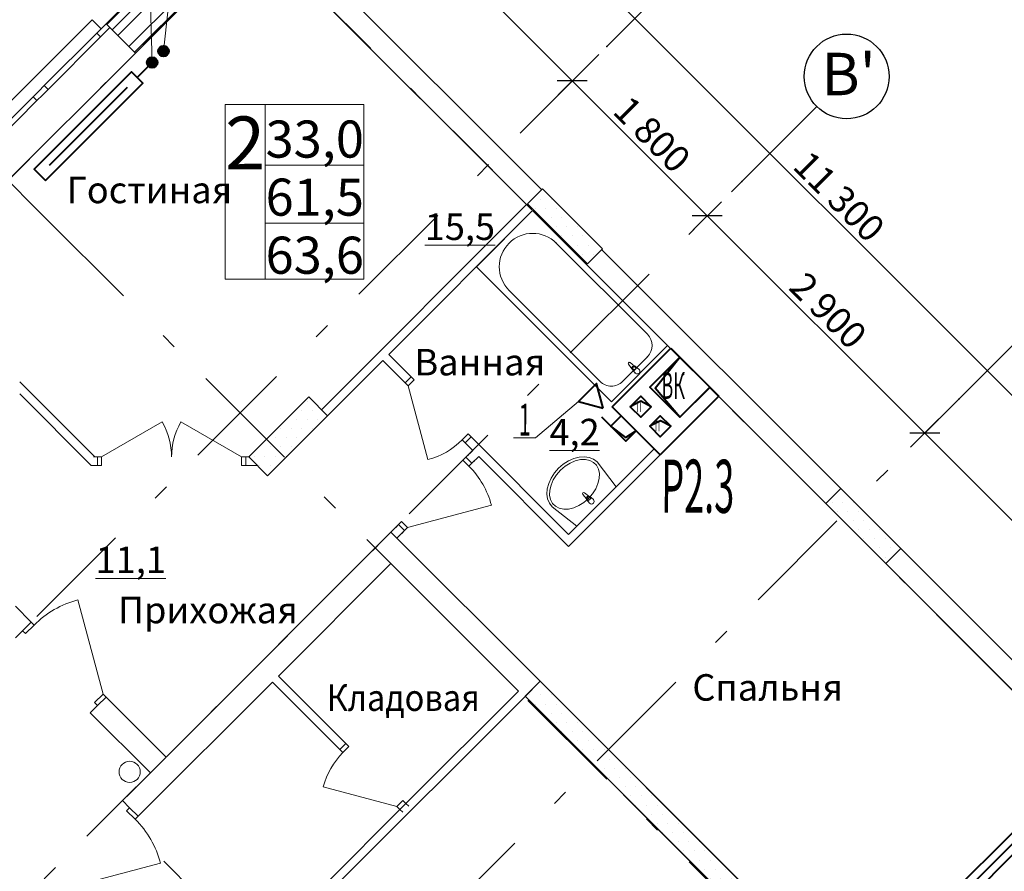
# Model space of a CAD drawing. Extents: x 2347088 to 2795425, y 492852 to 1083456.
# Drawn here: x 2438894 to 2448182, y 939065 to 947097 of the extents above; entities that cross this region are included whole.
import ezdxf

# ---------------------------------------------------------------- set-up
doc = ezdxf.new("R2010")
doc.units = 0
doc.header["$MEASUREMENT"] = 0
doc.linetypes.add('Dot & Dashed', pattern=[716.388884, 350, -176.388884, 50, -140])
doc.layers.add('Вытяжка', color=92, linetype='Continuous', lineweight=40)
doc.layers.add('Отопление', color=1, linetype='Continuous', lineweight=40)
doc.layers.add('кон 1', color=7, linetype='Continuous', lineweight=20, true_color=0x787878)
doc.layers.add('Оси', color=7, linetype='Continuous')
doc.styles.add('Simplex.shx', font='simplex.shx', dxfattribs={"width": 0.75, "oblique": 15, "height": 300})
doc.styles.add('ГОСТ 2.304', font='ARIALI.TTF', dxfattribs={"oblique": 10})
doc.styles.add('СГЕНЕРИР_СТИЛЬ_1', font='ARIAL.TTF')
doc.styles.add('стиль1', font='simplex.shx', dxfattribs={"width": 0.7, "oblique": 10, "height": 330})
pattern_1 = [(0, (2292706.46, 738425.1), (0, 173.20508), [0, -100]), (0, (2292756.46, 738511.7), (0, 173.20508), [0, -100])]

msp = doc.modelspace()

# ---------------------------------------------------------------- hatches: boundary and pattern name
at = {"layer": 'кон 1'}
msp.add_hatch(color=256, dxfattribs=at).paths.add_polyline_path([(2439709.8, 947058.6), (2439716.8, 947051.5), (2440953.1, 948287.8), (2440948.8, 948297.7)])
h = msp.add_hatch(dxfattribs=at)
h.set_pattern_fill('STEEL_0002', color=256, scale=100, style=0, pattern_type=2)
h.set_pattern_definition([(45, (2292706.46, 738425.1), (-159.09903, 159.09903), []), (45, (2292653.43, 738478.14), (-159.09903, 159.09903), [])])
h.paths.add_polyline_path([(2439716.8, 947051.5), (2439745.1, 947023.2), (2439985.5, 946782.8), (2441116.5, 947913.7), (2440953.1, 948287.8)])
h = msp.add_hatch(dxfattribs=at)
h.set_pattern_fill('PLASTER_0002', color=256, scale=100, style=0, pattern_type=2)
h.set_pattern_definition(pattern_1)
h.paths.add_polyline_path([(2444390.4, 944936.8), (2443824.7, 945502.5), (2443683.3, 945361.1), (2444249, 944795.4)])
h = msp.add_hatch(dxfattribs=at)
h.set_pattern_fill('PLASTER_0002', color=256, scale=100, style=0, pattern_type=2)
h.set_pattern_definition(pattern_1)
h.paths.add_polyline_path([(2441620.4, 943538.6), (2441054.7, 942972.9), (2441231.5, 942796.1), (2441797.2, 943361.8)])
h = msp.add_hatch(dxfattribs=at)
h.set_pattern_fill('PLASTER_0002', color=256, scale=100, style=0, pattern_type=2)
h.set_pattern_definition(pattern_1)
h.paths.add_polyline_path([(2447204.7, 942108.4), (2446639, 942674.1), (2446497.6, 942532.6), (2447063.3, 941966.9)])
h = msp.add_hatch(dxfattribs=at)
h.set_pattern_fill('PLASTER_0002', color=256, scale=100, style=0, pattern_type=2)
h.set_pattern_definition(pattern_1)
h.paths.add_polyline_path([(2447063.3, 937597), (2443803.5, 940856.8), (2443662.1, 940715.4), (2446921.9, 937455.6)])
at = {"layer": 'Отопление'}
for points in [[(2440285.8, 946764.8, -1), (2440215.1, 946835.5, -1)], [(2440179.8, 946658.8, 1), (2440109, 946729.5, 1)]]:
    msp.add_hatch(color=256, dxfattribs=at).paths.add_polyline_path(points)

# ---------------------------------------------------------------- linework, layer by layer
at = {"layer": 'Вытяжка', "ltscale": 100}
for points in [[(2444484, 943446.2), (2445035.6, 943997.7)], [(2445035.6, 943997.7), (2445120.4, 943912.9)], [(2445120.4, 943347.2), (2444837.6, 943630), (2445120.4, 943912.9), (2445403.3, 943630), (2445120.4, 943347.2), (2444887.4, 943621), (2445120.4, 943912.9)], [(2445119.7, 943912.2), (2444837.6, 943630)], [(2444837.6, 943630), (2445120.4, 943347.2)], [(2445120.4, 943347.2), (2445402.9, 943629.6)], [(2445403.3, 943630), (2445488.1, 943545.2)], [(2445488.1, 943545.2), (2444936.6, 942993.6)], [(2444484, 943446.2), (2444484, 943446.2)], [(2444936.6, 942993.6), (2444484, 943446.2)], [(2444568.9, 943361.3), (2444484, 943446.2)], [(2444469.9, 943262.3), (2444385, 943347.2)], [(2444710.3, 943219.9), (2444611.3, 943120.9), (2444469.9, 943262.3), (2444568.9, 943361.3), (2444710.3, 943219.9), (2444611.3, 943156.1), (2444469.9, 943262.3)]]:
    msp.add_lwpolyline(points, dxfattribs=at)
at = {"layer": 'Вытяжка'}
msp.add_lwpolyline([(2444399.2, 943432), (2444336.4, 943666.3), (2444164.9, 943494.8)], close=True, dxfattribs=at)
at = {"layer": 'Вытяжка', "color": 6}
for points in [[(2444851.7, 943446.2), (2444752.7, 943545.2), (2444653.7, 943446.2), (2444752.7, 943347.2), (2444851.7, 943446.2), (2444754.8, 943497.7), (2444653.7, 943446.2)], [(2445035.6, 943262.3), (2444936.6, 943361.3), (2444837.6, 943262.3), (2444936.6, 943163.3), (2445035.6, 943262.3), (2444938.6, 943313.9), (2444837.6, 943262.3)]]:
    msp.add_lwpolyline(points, dxfattribs=at)
at = {"layer": 'Вытяжка', "color": 5, "lineweight": 13}
msp.add_lwpolyline([(2444164.9, 943494.8), (2443759.1, 943151.9), (2443552, 943151.9)], dxfattribs=at)
at = {"layer": 'кон 1'}
for p, q in [((2440948.8, 948297.7), (2439709.8, 947058.6)), ((2440953.1, 948287.8), (2439716.8, 947051.5)), ((2439579, 947097.5), (2438398.1, 945916.6)), ((2439579, 947097.5), (2439663.8, 947012.6)), ((2439709.8, 947058.6), (2439621.4, 946970.2)), ((2439663.8, 947012.6), (2439709.8, 947058.6)), ((2439663.8, 947012.6), (2439709.8, 947058.6)), ((2439709.8, 947058.6), (2439716.8, 947051.5)), ((2439709.8, 947058.6), (2439716.8, 947051.5)), ((2439621.4, 946970.2), (2439126.4, 946475.2)), ((2439621.4, 946970.2), (2439656.7, 946934.9)), ((2439656.7, 946934.9), (2439745.1, 947023.2)), ((2439716.8, 947051.5), (2439745.1, 947023.2)), ((2439716.8, 947051.5), (2439745.1, 947023.2)), ((2439745.1, 947023.2), (2439985.5, 946782.8)), ((2439161.8, 946439.9), (2439656.7, 946934.9)), ((2439985.5, 946782.8), (2438712.8, 945510)), ((2439073.4, 946422.2), (2439020.3, 946369.2)), ((2439126.4, 946475.2), (2439073.4, 946422.2)), ((2439108.7, 946386.8), (2439161.8, 946439.9)), ((2439161.8, 946439.9), (2439126.4, 946475.2)), ((2439020.3, 946369.2), (2438525.4, 945874.2)), ((2438560.7, 945838.8), (2439055.7, 946333.8)), ((2439020.3, 946369.2), (2439055.7, 946333.8)), ((2439055.7, 946333.8), (2439108.7, 946386.8)), ((2441210.3, 946299), (2440830.9, 946299)), ((2440830.9, 946299), (2440830.9, 944649)), ((2442141.5, 946299), (2441210.3, 946299)), ((2441210.3, 946299), (2441210.3, 944649)), ((2441210.3, 944649), (2441210.3, 946299)), ((2442141.5, 944649), (2442141.5, 946299)), ((2439129.5, 945233.8), (2438422.4, 945940.9)), ((2443824.7, 945502.5), (2443683.3, 945361.1)), ((2444390.4, 944936.8), (2443824.7, 945502.5)), ((2443202.5, 944767.1), (2443732.8, 945297.4)), ((2443683.3, 945361.1), (2444249, 944795.4)), ((2443732.8, 945297.4), (2445005.6, 944024.6)), ((2443955.5, 944989.8), (2444814.7, 944130.7)), ((2444249, 944795.4), (2444390.4, 944936.8)), ((2444475.3, 943494.3), (2443202.5, 944767.1)), ((2440830.9, 944649), (2441210.3, 944649)), ((2441210.3, 944649), (2442141.5, 944649)), ((2444369.2, 943685.2), (2443510.1, 944544.3)), ((2445005.6, 944024.6), (2444475.3, 943494.3)), ((2444814.7, 943918.6), (2444581.3, 943685.2)), ((2444669.4, 943805.5), (2444636.6, 943847.6)), ((2444652.3, 943863.3), (2444694.4, 943830.5)), ((2444691.1, 943789.6), (2444710.3, 943808.8)), ((2444710.3, 943808.8), (2444699.8, 943819.3)), ((2444703.5, 943826.1), (2444736, 943799.3)), ((2442586.9, 943728), (2442530.4, 943671.4)), ((2442586.9, 943728), (2442530.4, 943671.4)), ((2442586.9, 943728), (2442530.4, 943671.4)), ((2442586.9, 943728), (2442560.8, 943754.2)), ((2442586.9, 943728), (2442560.8, 943754.2)), ((2442615.2, 943699.7), (2442586.9, 943728)), ((2444700.6, 943763.9), (2444673.8, 943796.4)), ((2444680.5, 943800.1), (2444691.1, 943789.6)), ((2442530.4, 943671.4), (2442504.2, 943697.6)), ((2442530.4, 943671.4), (2442504.2, 943697.6)), ((2442530.4, 943671.4), (2442558.7, 943643.1)), ((2442558.7, 943643.1), (2442615.2, 943699.7)), ((2442558.7, 943643.1), (2442745, 942947.7)), ((2441620.4, 943538.6), (2441054.7, 942972.9)), ((2441797.2, 943361.8), (2441620.4, 943538.6)), ((2441231.5, 942796.1), (2441797.2, 943361.8)), ((2439667, 942972.9), (2440238.6, 943302.9)), ((2440987, 942972.9), (2440415.4, 943302.9)), ((2443124.3, 943190.6), (2443067.8, 943134)), ((2443152.6, 943162.3), (2443096.1, 943105.7)), ((2443096.1, 943105.7), (2443152.6, 943162.3)), ((2443152.6, 943162.3), (2443096.1, 943105.7)), ((2443152.6, 943162.3), (2443124.3, 943190.6)), ((2443152.6, 943162.3), (2443178.8, 943136.1)), ((2443152.6, 943162.3), (2443178.8, 943136.1)), ((2443067.8, 943134), (2443096.1, 943105.7)), ((2443096.1, 943105.7), (2443122.2, 943079.6)), ((2443096.1, 943105.7), (2443122.2, 943079.6)), ((2439627, 942972.9), (2439590, 942972.9)), ((2439627, 942972.9), (2439590, 942972.9)), ((2439627, 942892.9), (2439627, 942972.9)), ((2439627, 942972.9), (2439667, 942972.9)), ((2439627, 942892.9), (2439627, 942972.9)), ((2439627, 942892.9), (2439627, 942972.9)), ((2439667, 942972.9), (2439667, 942892.9)), ((2440987, 942892.9), (2440987, 942972.9)), ((2440987, 942972.9), (2441027, 942972.9)), ((2441027, 942972.9), (2441064, 942972.9)), ((2441027, 942892.9), (2441027, 942972.9)), ((2441027, 942972.9), (2441027, 942892.9)), ((2441027, 942892.9), (2441027, 942972.9)), ((2441027, 942972.9), (2441064, 942972.9)), ((2441054.7, 942972.9), (2441231.5, 942796.1)), ((2443103.5, 942971), (2443075.2, 942942.8)), ((2443103.5, 942971), (2443129.6, 942997.2)), ((2443103.5, 942971), (2443129.6, 942997.2)), ((2443160, 942914.5), (2443103.5, 942971)), ((2443160, 942914.5), (2443103.5, 942971)), ((2443160, 942914.5), (2443103.5, 942971)), ((2444171.1, 942972.1), (2444120.2, 942958.8)), ((2444220.5, 942975.6), (2444171.1, 942972.1)), ((2444266.2, 942969), (2444220.5, 942975.6)), ((2444306.7, 942952.7), (2444266.2, 942969)), ((2439627, 942892.9), (2439590, 942892.9)), ((2439627, 942892.9), (2439590, 942892.9)), ((2439667, 942892.9), (2439627, 942892.9)), ((2441027, 942892.9), (2440987, 942892.9)), ((2441027, 942892.9), (2441064, 942892.9)), ((2441027, 942892.9), (2441064, 942892.9)), ((2443075.2, 942942.8), (2443131.8, 942886.2)), ((2443131.8, 942886.2), (2443160, 942914.5)), ((2443160, 942914.5), (2443186.2, 942940.6)), ((2443160, 942914.5), (2443186.2, 942940.6)), ((2444021.1, 942904.9), (2443976.8, 942866.5)), ((2444038.6, 942884.6), (2443995.2, 942847)), ((2444069.5, 942936.1), (2444021.1, 942904.9)), ((2444085.8, 942914.7), (2444038.6, 942884.6)), ((2444120.2, 942958.8), (2444069.5, 942936.1)), ((2444134.8, 942936), (2444085.8, 942914.7)), ((2444183.5, 942947.7), (2444134.8, 942936)), ((2444229.8, 942949.2), (2444183.5, 942947.7)), ((2444271.7, 942940.5), (2444229.8, 942949.2)), ((2444307.2, 942921.9), (2444271.7, 942940.5)), ((2444340.3, 942927.3), (2444306.7, 942952.7)), ((2444334.9, 942894.2), (2444307.2, 942921.9)), ((2444353.5, 942858.6), (2444334.9, 942894.2)), ((2444520.6, 942692.5), (2444340.3, 942927.3)), ((2443938.3, 942822.2), (2443907.2, 942773.8)), ((2443957.7, 942803.7), (2443927.6, 942756.5)), ((2443976.8, 942866.5), (2443938.3, 942822.2)), ((2443995.2, 942847), (2443957.7, 942803.7)), ((2444362.2, 942816.8), (2444353.5, 942858.6)), ((2444360.7, 942770.5), (2444362.2, 942816.8)), ((2443884.5, 942723.1), (2443871.1, 942672.1)), ((2443907.2, 942773.8), (2443884.5, 942723.1)), ((2443906.2, 942707.4), (2443894.5, 942658.7)), ((2443927.6, 942756.5), (2443906.2, 942707.4)), ((2444150.1, 942321.3), (2444520.9, 942692.1)), ((2444327.7, 942672.8), (2444349.1, 942721.8)), ((2444349.1, 942721.8), (2444360.7, 942770.5)), ((2444520.5, 942692.3), (2444520.6, 942692.5)), ((2444520.5, 942692.3), (2444520.6, 942692.5)), ((2443871.1, 942672.1), (2443867.7, 942622.8)), ((2443867.7, 942622.8), (2443874.3, 942577.1)), ((2443894.5, 942658.7), (2443893, 942612.4)), ((2443893, 942612.4), (2443901.8, 942570.6)), ((2444206.4, 942620.1), (2444239.2, 942578)), ((2444264.2, 942603.1), (2444222.1, 942635.8)), ((2444260, 942582.2), (2444297.6, 942625.5)), ((2444305.8, 942571.9), (2444273.3, 942598.7)), ((2444297.6, 942625.5), (2444327.7, 942672.8)), ((2446639, 942674.1), (2446497.6, 942532.6)), ((2447204.7, 942108.4), (2446639, 942674.1)), ((2442551.9, 942306.4), (2443344, 942518.6)), ((2443874.3, 942577.1), (2443890.6, 942536.6)), ((2443890.6, 942536.6), (2443916, 942503)), ((2443901.8, 942570.6), (2443920.4, 942535.1)), ((2443920.4, 942535.1), (2443948.1, 942507.4)), ((2443948.1, 942507.4), (2443983.6, 942488.8)), ((2444120.5, 942493.2), (2444169.5, 942514.6)), ((2444169.5, 942514.6), (2444216.7, 942544.7)), ((2444216.7, 942544.7), (2444260, 942582.2)), ((2444243.6, 942569), (2444270.4, 942536.5)), ((2444260.9, 942562.2), (2444250.3, 942572.7)), ((2444280.1, 942581.4), (2444260.9, 942562.2)), ((2444269.6, 942591.9), (2444280.1, 942581.4)), ((2446497.6, 942532.6), (2447063.3, 941966.9)), ((2443915.5, 942502.5), (2444150.1, 942321.3)), ((2443983.6, 942488.8), (2444025.4, 942480)), ((2444025.4, 942480), (2444071.7, 942481.5)), ((2444071.7, 942481.5), (2444120.5, 942493.2)), ((2442467.1, 942334.6), (2442440.9, 942308.5)), ((2442467.1, 942334.6), (2442440.9, 942308.5)), ((2442495.4, 942362.9), (2442467.1, 942334.6)), ((2442523.6, 942278.1), (2442467.1, 942334.6)), ((2442467.1, 942334.6), (2442523.6, 942278.1)), ((2442523.6, 942278.1), (2442467.1, 942334.6)), ((2442551.9, 942306.4), (2442495.4, 942362.9)), ((2444149.8, 942321.6), (2444149.9, 942321.8)), ((2444149.8, 942321.6), (2444149.9, 942321.8)), ((2442523.6, 942278.1), (2442497.5, 942251.9)), ((2442523.6, 942278.1), (2442497.5, 942251.9)), ((2442523.6, 942278.1), (2442551.9, 942306.4)), ((2447063.3, 941966.9), (2447204.7, 942108.4)), ((2439680.7, 940736.9), (2439442.6, 941625.6)), ((2439001.9, 941415.8), (2438920.6, 941334.4)), ((2439001.9, 941415.8), (2438920.6, 941334.4)), ((2439001.9, 941415.8), (2438920.6, 941334.4)), ((2439030.2, 941387.5), (2439001.9, 941415.8)), ((2438920.6, 941334.4), (2438853.4, 941267.3)), ((2438920.6, 941334.4), (2438948.9, 941306.2)), ((2438948.9, 941306.2), (2439030.2, 941387.5)), ((2443803.5, 940856.8), (2443662.1, 940715.4)), ((2447063.3, 937597), (2443803.5, 940856.8)), ((2439680.7, 940736.9), (2439599.4, 940655.6)), ((2439599.4, 940655.6), (2439627.7, 940627.3)), ((2439709, 940708.6), (2439627.7, 940627.3)), ((2439627.7, 940627.3), (2439709, 940708.6)), ((2439709, 940708.6), (2439627.7, 940627.3)), ((2439709, 940708.6), (2439680.7, 940736.9)), ((2443662.1, 940715.4), (2446921.9, 937455.6)), ((2439627.7, 940627.3), (2439560.5, 940560.2)), ((2441972.1, 940269.9), (2441945.9, 940296.1)), ((2441972.1, 940269.9), (2441945.9, 940296.1)), ((2441915.5, 940213.3), (2441889.4, 940239.5)), ((2441915.5, 940213.3), (2441889.4, 940239.5)), ((2441972.1, 940269.9), (2441915.5, 940213.3)), ((2441915.5, 940213.3), (2441972.1, 940269.9)), ((2441972.1, 940269.9), (2441915.5, 940213.3)), ((2441943.8, 940185), (2441915.5, 940213.3)), ((2442000.4, 940241.6), (2441943.8, 940185)), ((2441972.1, 940269.9), (2442000.4, 940241.6)), ((2442452.9, 939675.9), (2441757.5, 939862.3)), ((2439931.4, 939664.6), (2439864.2, 939731.8)), ((2442452.9, 939675.9), (2442509.5, 939732.5)), ((2442509.5, 939732.5), (2442537.8, 939704.2)), ((2439931.4, 939664.6), (2439903.1, 939636.3)), ((2439903.1, 939636.3), (2439984.4, 939555)), ((2440012.7, 939583.3), (2439931.4, 939664.6)), ((2440012.7, 939583.3), (2439931.4, 939664.6)), ((2440012.7, 939583.3), (2439931.4, 939664.6)), ((2442481.2, 939647.6), (2442452.9, 939675.9)), ((2442537.8, 939704.2), (2442481.2, 939647.6)), ((2442537.8, 939704.2), (2442481.2, 939647.6)), ((2442537.8, 939704.2), (2442481.2, 939647.6)), ((2442481.2, 939647.6), (2442507.4, 939621.5)), ((2442481.2, 939647.6), (2442507.4, 939621.5)), ((2442537.8, 939704.2), (2442564, 939678)), ((2442537.8, 939704.2), (2442564, 939678)), ((2439984.4, 939555), (2440012.7, 939583.3)), ((2439333.9, 938904.5), (2440222.5, 939142.6))]:
    msp.add_line(p, q, dxfattribs=at)
at = {"layer": 'кон 1', "flags": 128}
for points in [[(2439985.5, 946782.8), (2441116.5, 947913.7)], [(2443817.7, 945495.4), (2441823.6, 947489.5)], [(2441682.2, 947348.1), (2443676.2, 945354)], [(2443676.2, 945354), (2441740.6, 943418.4)], [(2442375.2, 943939.8), (2443732.8, 945297.4)], [(2443732.8, 945297.4), (2446497.6, 942532.6)], [(2446639, 942674.1), (2444383.3, 944929.7)], [(2445118.7, 943912.2), (2445033.8, 943997)], [(2442586.9, 943728), (2442375.2, 943939.8)], [(2441797.2, 943361.8), (2442318.6, 943883.2)], [(2442318.6, 943883.2), (2442530.4, 943671.4)], [(2438950.8, 943624.3), (2438894.2, 943680.9)], [(2439602.3, 942972.9), (2438950.8, 943624.3)], [(2445486, 943544.1), (2445401.1, 943628.9)], [(2438894.2, 943567.8), (2439569.1, 942892.9)], [(2444071.9, 942243.1), (2443152.6, 943162.3)], [(2443096.1, 943105.7), (2443167.1, 943034.7)], [(2439627, 942972.9), (2439602.3, 942972.9)], [(2441054.7, 942972.9), (2441027, 942972.9)], [(2443167.1, 943034.7), (2443103.5, 942971)], [(2443160, 942914.5), (2443223.7, 942978.1)], [(2443223.7, 942978.1), (2444071.9, 942129.9)], [(2444879, 943050.2), (2444071.9, 942243.1)], [(2444071.9, 942129.9), (2444935.6, 942993.6)], [(2439569.1, 942892.9), (2439627, 942892.9)], [(2441027, 942892.9), (2441134.7, 942892.9)], [(2442467.1, 942334.6), (2442396.4, 942263.9)], [(2442396.4, 942263.9), (2440275, 940142.6)], [(2442396.4, 942263.9), (2442452.9, 942207.4)], [(2443803.5, 940856.8), (2442396.4, 942263.9)], [(2442452.9, 942207.4), (2442523.6, 942278.1)], [(2449248.2, 940064.8), (2447204.7, 942108.4)], [(2441335.7, 940906.3), (2442396.4, 941966.9)], [(2442396.4, 941966.9), (2443598.5, 940764.9)], [(2447063.3, 941966.9), (2449106.8, 939923.4)], [(2439001.9, 941415.8), (2438853.4, 941564.2)], [(2440012.7, 939583.3), (2441279.1, 940849.7)], [(2441279.1, 940849.7), (2441915.5, 940213.3)], [(2441972.1, 940269.9), (2441335.7, 940906.3)], [(2443655, 940708.3), (2443803.5, 940856.8)], [(2443662.1, 940715.4), (2443803.5, 940856.8)], [(2446921.9, 937738.4), (2443803.5, 940856.8)], [(2443598.5, 940764.9), (2442537.8, 939704.2)], [(2440275, 940142.6), (2439709, 940708.6)], [(2441889.5, 938942.8), (2443655, 940708.3)], [(2443662.1, 940715.4), (2446780.4, 937597)], [(2439560.5, 940560.2), (2440126.6, 939994.1)], [(2440126.6, 939994.1), (2439864.2, 939731.8)], [(2442481.2, 939647.6), (2441809.5, 938975.9)]]:
    msp.add_lwpolyline(points, dxfattribs=at)
at = {"layer": 'кон 1'}
msp.add_circle((2439931.5, 940002.8), 100, dxfattribs=at)
for centre, radius, start, end in [((2443732.8, 944767.1), 315, 44.99998, 224.99998), ((2444708.6, 944024.6), 150, 314.99998, 44.99998), ((2444645.4, 943854.4), 11.2, 52.1389, 217.86105), ((2444690, 943809.9), 21.1, 77.771, 192.22895), ((2444690, 943809.9), 21.1, 192.22895, 219.83037), ((2444690.2, 943809.7), 13.6, 44.99998, 224.99998), ((2444690, 943809.9), 21.1, 50.16958, 77.771), ((2444718.3, 943781.6), 25, 224.99998, 44.99998), ((2444475.3, 943791.3), 150, 224.99998, 314.99998), ((2439667, 942972.9), 660, 359.99998, 29.99999), ((2440987, 942972.9), 660, 149.99997, 179.99998), ((2442558.7, 943643.1), 720, 284.99998, 314.99998), ((2442551.9, 942306.4), 820, 14.99998, 44.99998), ((2444215.2, 942627), 11.2, 52.13892, 217.86108), ((2444259.8, 942582.5), 21.1, 77.77103, 192.22897), ((2444259.8, 942582.5), 21.1, 50.16961, 77.77103), ((2444259.8, 942582.5), 21.1, 192.22897, 219.83039), ((2444260, 942582.3), 13.6, 45, 225), ((2444288.1, 942554.2), 25, 225, 45), ((2439680.7, 940736.9), 920, 104.99998, 134.99998), ((2442452.9, 939675.9), 720, 134.99998, 164.99998), ((2439333.9, 938904.5), 920, 14.99998, 44.99998)]:
    msp.add_arc(centre, radius, start, end, dxfattribs=at)
for p in [(2443955.5, 944989.8), (2444814.7, 943918.6), (2444652.3, 943863.3), (2444669.4, 943805.5), (2444703.5, 943826.1), (2444700.6, 943763.9), (2444369.2, 943685.2), (2444206.4, 942620.1), (2444264.2, 942603.1), (2444243.6, 942569), (2444305.8, 942571.9)]:
    msp.add_point(p, dxfattribs=at)
at = {"layer": 'Оси', "color": 6, "linetype": 'Continuous'}
for p, q in [((2442504.6, 949301.9), (2450495, 941311.6)), ((2441915.3, 948712.6), (2444107, 946520.8)), ((2444431.6, 946845.5), (2445138.7, 947552.6)), ((2443974.4, 946388.3), (2444239.6, 946653.4)), ((2444248.4, 946520.8), (2443965.6, 946520.8)), ((2444107, 946520.8), (2445380.1, 945247.7)), ((2445704.8, 945572.3), (2446411.9, 946279.4)), ((2445247.6, 945115.1), (2445512.7, 945380.3)), ((2445521.6, 945247.7), (2445238.7, 945247.7)), ((2445380.1, 945247.7), (2447430.8, 943197.1)), ((2447755.4, 943521.7), (2448462.5, 944228.8)), ((2447298.2, 943064.5), (2447563.3, 943329.7)), ((2447572.2, 943197.1), (2447289.3, 943197.1)), ((2447430.8, 943197.1), (2449905.6, 940722.2))]:
    msp.add_line(p, q, dxfattribs=at)
at = {"layer": 'Оси', "color": 4, "linetype": 'Dot & Dashed', "lineweight": 13, "ltscale": 3}
for p, q in [((2438539.5, 945336.7), (2442239.9, 949037.2)), ((2441463, 947567.3), (2451361.6, 937668.6)), ((2437535.5, 939949.3), (2444431.6, 946845.5)), ((2438009.3, 937876.9), (2445704.8, 945572.3)), ((2439129.5, 945233.8), (2449028.1, 935335.2)), ((2442820.8, 938587.1), (2447755.4, 943521.7)), ((2440253.3, 939160.2), (2446553.3, 932860.3))]:
    msp.add_line(p, q, dxfattribs=at)
at = {"layer": 'Оси', "color": 6, "linetype": 'Continuous'}
msp.add_circle((2446694.7, 946562.3), 400, dxfattribs=at)
for p in [(2444431.6, 946845.5), (2444431.6, 946845.5), (2445704.8, 945572.3), (2445704.8, 945572.3), (2447755.4, 943521.7), (2447755.4, 943521.7)]:
    msp.add_point(p, dxfattribs=at)
at = {"layer": 'Отопление', "color": 5, "lineweight": 13}
for points in [[(2439157.9, 948716.6), (2440085.5, 948716.6), (2440144.4, 946694.1)], [(2441389.6, 948716.6), (2440462, 948716.6), (2440250.5, 946800.2)]]:
    msp.add_lwpolyline(points, dxfattribs=at)
at = {"layer": 'Отопление'}
for points in [[(2440003.2, 946553), (2440144.4, 946694.1)], [(2439137, 945580.7), (2440056.3, 946500), (2439950.2, 946606), (2439031, 945686.8), (2439137, 945580.7)], [(2439175.9, 945725.7), (2439911.3, 946461.1)], [(2447614.8, 938572.8), (2448534.1, 939492.1), (2448428, 939598.1), (2447508.8, 938678.9), (2447614.8, 938572.8)], [(2447653.7, 938717.8), (2448389.1, 939453.2)]]:
    msp.add_lwpolyline(points, dxfattribs=at)
for centre in [(2440250.5, 946800.2), (2440144.4, 946694.1)]:
    msp.add_circle(centre, 50, dxfattribs=at)

# ---------------------------------------------------------------- texts
at = {"layer": 'Вытяжка', "color": 5, "lineweight": 13, "ltscale": 100, "style": 'Simplex.shx', "oblique": 15, "width": 0.5}
msp.add_text('ВК', height=250, dxfattribs=at).set_placement((2444946.8, 943520.8))
at = {"layer": 'Вытяжка', "color": 5, "lineweight": 13, "style": 'стиль1', "oblique": 10, "width": 0.5}
msp.add_text('1', height=300, rotation=359.812, dxfattribs=at).set_placement((2443601.1, 943175.3))
at = {"layer": 'Вытяжка', "color": 1, "lineweight": 13, "ltscale": 100, "style": 'Simplex.shx', "oblique": 15, "width": 0.5}
for p in [(2444710.9, 943397.3), (2444885.5, 943214.2)]:
    msp.add_text('П', height=100, dxfattribs=at).set_placement(p)
at = {"layer": 'Вытяжка', "color": 1, "lineweight": 13, "style": 'стиль1', "oblique": 10, "width": 0.5}
msp.add_text('Р2.3', height=500, rotation=359.812, dxfattribs=at).set_placement((2444944.7, 942448.2))
at = {"layer": 'кон 1', "insert": (2441020.6, 945934.7), "char_height": 500, "attachment_point": 5, "rotation": 0.00005, "style": 'ГОСТ 2.304'}
msp.add_mtext('\\A1;{\\fArial|b0|i0|c204|p38;2}', dxfattribs=at)
at = {"layer": 'кон 1', "insert": (2442141.5, 944701.1), "char_height": 350, "attachment_point": 9, "line_spacing_factor": 0.938649, "style": 'СГЕНЕРИР_СТИЛЬ_1'}
msp.add_mtext('\\A1;{\\fArial|b0|i0|c0|p38;\\L\\L33,0\\P\\fArial|b0|i0|c0|p38;61,5\\P\\fArial|b0|i0|c0|p38;\\l\\l63,6}', dxfattribs=at)
at = {"layer": 'кон 1', "char_height": 250, "style": 'СГЕНЕРИР_СТИЛЬ_1'}
for s, insert, attachment_point in [('\\A1;{\\fArial|b0|i0|c0|p38;Гостиная}', (2439337.4, 945491.6), 4), ('\\A1;{\\fArial|b0|i0|c0|p38;\\L\\L 15,5 }', (2442638.8, 945144.8), 4), ('\\A1;{\\fArial|b0|i0|c0|p38;Ванная}', (2443851.2, 943867.2), 6), ('\\A1;{\\fArial|b0|i0|c0|p38;\\L\\L 4,2 }', (2443815, 943207.5), 4), ('\\A1;{\\fArial|b0|i0|c0|p38;\\L\\L 11,1 }', (2439533.9, 942002.9), 4), ('\\A1;{\\fArial|b0|i0|c0|p38;Прихожая}', (2439821.4, 941528.9), 4), ('\\A1;{\\fArial|b0|i0|c0|p38;Спальня}', (2445239.2, 940799.1), 4), ('\\A1;{\\W0.900000x;\\fArial|b0|i0|c0|p38;Кладовая}', (2441789.1, 940702.5), 4)]:
    msp.add_mtext(s, dxfattribs=dict(at, insert=insert, attachment_point=attachment_point))
at = {"layer": 'Оси', "color": 6, "linetype": 'Continuous', "insert": (2446458.8, 946585.1), "char_height": 400, "attachment_point": 4, "style": 'ГОСТ 2.304'}
msp.add_mtext("\\A1;{\\fArial|b0|i0|c204|p38;В'}", dxfattribs=at)
at = {"layer": 'Оси', "color": 6, "linetype": 'Continuous', "char_height": 250, "attachment_point": 7, "rotation": 314.99998, "style": 'СГЕНЕРИР_СТИЛЬ_1'}
for s, insert in [('\\A1;{\\fArial|b0|i0|c0|p38;1\xa0800}', (2444476.7, 946221.9)), ('\\A1;{\\fArial|b0|i0|c0|p38;11\xa0300}', (2446174.7, 945702.5)), ('\\A1;{\\fArial|b0|i0|c0|p38;2\xa0900}', (2446138.6, 944560))]:
    msp.add_mtext(s, dxfattribs=dict(at, insert=insert))

doc.saveas('drawing.dxf')
